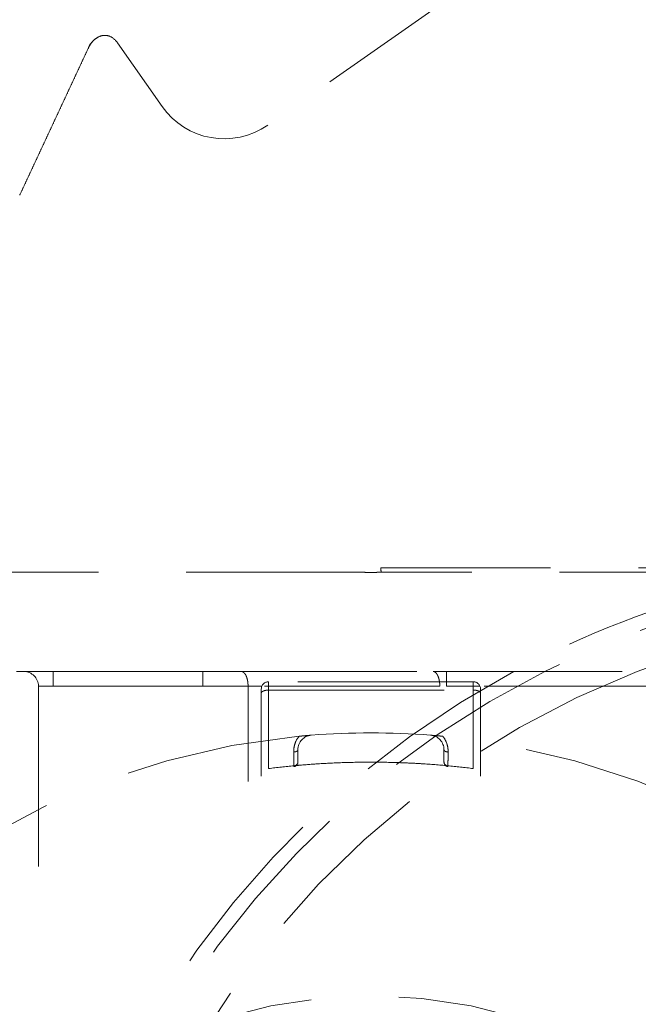
# Model space of a CAD drawing. Units: inches. Extents: x -285 to -5, y -1 to 205.
# Drawn here: x -219 to -215, y 161 to 167 of the extents above; entities that cross this region are included whole.
import ezdxf

# ---------------------------------------------------------------- set-up
doc = ezdxf.new("R2010")
doc.units = ezdxf.units.IN
doc.header["$LTSCALE"] = 4
doc.header["$MEASUREMENT"] = 0
doc.linetypes.add('HIDDEN', pattern=[0.375, 0.25, -0.125])
doc.layers.add('BAYANG', color=7, linetype='HIDDEN', lineweight=15)

msp = doc.modelspace()

# ---------------------------------------------------------------- linework, layer by layer
at = {"layer": 'BAYANG'}
for p, q in [((-214.9124, 168.0427), (-217.3125, 166.3621)), ((-217.9157, 166.4685), (-218.1698, 166.8314)), ((-214.2009, 163.8376), (-216.6694, 163.8376)), ((-216.7773, 163.8126), (-218.8281, 163.8126)), ((-214.65, 163.8126), (-216.6732, 163.8126)), ((-218.7034, 163.2462), (-218.745, 163.2462)), ((-218.5368, 163.2462), (-218.7034, 163.2462)), ((-218.5368, 163.2462), (-217.6831, 163.2462)), ((-218.5368, 163.1629), (-218.5368, 163.2462)), ((-217.6831, 163.1629), (-217.6831, 163.2462)), ((-217.6831, 163.2462), (-217.4639, 163.2462)), ((-217.4639, 163.2462), (-216.3711, 163.2462)), ((-216.3711, 163.2462), (-216.2942, 163.2462)), ((-216.2942, 163.2462), (-215.0803, 163.2462)), ((-216.2942, 163.1879), (-216.2942, 163.2462)), ((-218.6201, 162.7578), (-218.6201, 163.1629)), ((-218.6201, 163.1629), (-218.5368, 163.1629)), ((-217.6831, 163.1629), (-218.5368, 163.1629)), ((-217.4254, 163.1629), (-217.6831, 163.1629)), ((-217.3464, 163.1629), (-217.4254, 163.1629)), ((-217.4254, 162.8394), (-217.4254, 163.1629)), ((-216.3326, 163.1629), (-217.3464, 163.1629)), ((-216.1422, 163.1879), (-217.3083, 163.1879)), ((-217.3083, 163.1879), (-217.3083, 163.1403)), ((-217.3083, 163.1879), (-217.3083, 163.1058)), ((-216.2942, 163.1629), (-216.2942, 163.1879)), ((-216.1041, 163.1629), (-216.2942, 163.1629)), ((-216.1422, 163.1058), (-216.1422, 163.1879)), ((-216.1422, 163.1403), (-216.1422, 163.1879)), ((-215.0803, 163.1629), (-216.1041, 163.1629)), ((-217.3499, 163.1052), (-217.3499, 163.1463)), ((-217.3499, 163.1225), (-217.3499, 163.1463)), ((-217.3499, 163.1225), (-217.3499, 162.8511)), ((-217.3083, 163.1403), (-216.1422, 163.1403)), ((-217.3083, 162.857), (-217.3083, 163.1403)), ((-216.1422, 163.1403), (-216.1422, 162.857)), ((-216.1006, 163.1463), (-216.1006, 163.1225)), ((-216.1006, 163.1463), (-216.1006, 163.1052)), ((-216.1006, 162.8511), (-216.1006, 163.1225)), ((-217.4254, 162.6186), (-217.4254, 162.8394)), ((-217.3499, 162.8511), (-217.3499, 162.6491)), ((-217.3083, 162.6927), (-217.3083, 162.857)), ((-216.1422, 162.857), (-216.1422, 162.6927)), ((-216.1006, 162.6491), (-216.1006, 162.8511)), ((-218.6201, 162.4633), (-218.6201, 162.7578)), ((-217.1641, 162.7066), (-217.1641, 162.7041)), ((-216.2865, 162.7066), (-216.2864, 162.7041)), ((-218.6201, 162.1341), (-218.6201, 162.4633))]:
    msp.add_line(p, q, dxfattribs=at)
msp.add_circle((-216.7253, 158.5654), 2.8318, dxfattribs=at)
for centre, radius, start, end in [((-218.2585, 166.7693), 0.1083, 35, 65), ((-217.561, 166.7169), 0.4331, 215, 305), ((-213.3937, 158.5654), 5.3145, 103.6735, 118.2664), ((-213.3937, 158.5654), 5.2331, 99.1301, 116.5607), ((-213.3937, 158.5654), 5.02, 75.5849, 111.1823), ((-213.3937, 158.5654), 5.3145, 118.2664, 177.9792), ((-218.7034, 163.1629), 0.0833, 0, 90), ((-213.3937, 158.5654), 5.2331, 116.5607, 177.9792), ((-213.3937, 158.5654), 5.02, 111.1823, 177.8948), ((-217.3083, 163.1463), 0.0416, 90, 180), ((-216.1422, 163.1463), 0.0416, 0, 90), ((-216.7253, 158.5654), 4.331, 95.4226, 174.5774), ((-217.0584, 162.8), 0.0833, 94.4984, 180), ((-216.7253, 158.5654), 4.331, 85.5016, 94.4984), ((-216.3921, 162.8), 0.0833, 0, 85.5016), ((-216.7253, 158.5654), 4.331, 5.4226, 84.5774), ((-217.1667, 162.7315), 0.025, 276.0484, 0), ((-216.2838, 162.7315), 0.025, 180, 263.9516)]:
    msp.add_arc(centre, radius, start, end, dxfattribs=at)
for points, degree in [([(-217.6902, 168.1851), (-218.0121, 167.4948), (-218.334, 166.8045)], 2), ([(-218.334, 166.8045), (-218.5304, 166.3833), (-218.7268, 165.9621)], 2), ([(-217.128, 162.7121), (-217.1383, 162.7112), (-217.1486, 162.7103), (-217.1589, 162.7093)], 3)]:
    msp.add_open_spline(points, degree=degree, dxfattribs=at)
for points, knots in [([(-218.2128, 166.8674), (-218.2195, 166.8705), (-218.2265, 166.8724), (-218.2408, 166.8739), (-218.2476, 166.8735), (-218.2675, 166.8699), (-218.2791, 166.8645), (-218.2994, 166.851), (-218.3081, 166.8429), (-218.323, 166.8248), (-218.3291, 166.8149), (-218.334, 166.8045)], [0, 0, 0, 0, 0.125, 0.125, 0.25, 0.25, 0.5, 0.5, 0.75, 0.75, 1, 1, 1, 1]), ([(-216.6694, 163.8376), (-216.6694, 163.8309), (-216.6687, 163.8243), (-216.6664, 163.8152), (-216.6649, 163.8126), (-216.6635, 163.8126)], [0, 0, 0, 0, 0.5, 0.5, 1, 1, 1, 1]), ([(-216.7773, 163.8126), (-216.7755, 163.8126), (-216.7737, 163.8125), (-216.7699, 163.8124), (-216.7679, 163.8122), (-216.7639, 163.812), (-216.7618, 163.8119), (-216.7575, 163.8116), (-216.7553, 163.8114), (-216.7486, 163.811), (-216.744, 163.8108), (-216.737, 163.8105), (-216.7347, 163.8104), (-216.7299, 163.8103), (-216.7276, 163.8103), (-216.7205, 163.8103), (-216.7158, 163.8104), (-216.7099, 163.8106), (-216.7088, 163.8107), (-216.7064, 163.8108), (-216.703, 163.811), (-216.6996, 163.8112), (-216.6952, 163.8114), (-216.693, 163.8116), (-216.6897, 163.8118), (-216.6887, 163.8119), (-216.6866, 163.812), (-216.6855, 163.8121), (-216.6825, 163.8123), (-216.6805, 163.8124), (-216.6768, 163.8125), (-216.675, 163.8126), (-216.6732, 163.8126)], [0, 0, 0, 0, 0.0625, 0.0625, 0.125, 0.125, 0.1875, 0.1875, 0.25, 0.25, 0.375, 0.375, 0.4375, 0.4375, 0.5, 0.5, 0.625, 0.625, 0.65625, 0.65625, 0.6875, 0.75, 0.75, 0.8125, 0.8125, 0.84375, 0.84375, 0.875, 0.875, 0.9375, 0.9375, 1, 1, 1, 1]), ([(-217.1345, 162.877), (-217.1457, 162.8641), (-217.1537, 162.8488), (-217.1611, 162.8254), (-217.1629, 162.8174), (-217.165, 162.8019), (-217.1655, 162.7944), (-217.1653, 162.7871)], [0, 0, 0, 0, 0.5, 0.5, 0.75, 0.75, 1, 1, 1, 1]), ([(-217.0649, 162.883), (-217.0677, 162.8828), (-217.0705, 162.8826), (-217.076, 162.8822), (-217.0787, 162.8819), (-217.087, 162.8813), (-217.0925, 162.8808), (-217.1011, 162.8801), (-217.1054, 162.8797), (-217.1098, 162.8793), (-217.1128, 162.879), (-217.1144, 162.8789), (-217.1189, 162.8785), (-217.122, 162.8782), (-217.1282, 162.8776), (-217.1314, 162.8773), (-217.1345, 162.877)], [0, 0, 0, 0, 0.125, 0.125, 0.25, 0.25, 0.5, 0.5, 0.625, 0.6875, 0.6875, 0.75, 0.75, 0.875, 0.875, 1, 1, 1, 1]), ([(-216.3856, 162.883), (-216.3828, 162.8828), (-216.3801, 162.8826), (-216.3746, 162.8822), (-216.3718, 162.8819), (-216.3636, 162.8813), (-216.358, 162.8808), (-216.3495, 162.8801), (-216.3451, 162.8797), (-216.3407, 162.8793), (-216.3377, 162.879), (-216.3362, 162.8789), (-216.3316, 162.8785), (-216.3285, 162.8782), (-216.3223, 162.8776), (-216.3192, 162.8773), (-216.316, 162.877)], [0, 0, 0, 0, 0.125, 0.125, 0.25, 0.25, 0.5, 0.5, 0.625, 0.6875, 0.6875, 0.75, 0.75, 0.875, 0.875, 1, 1, 1, 1]), ([(-216.316, 162.877), (-216.3049, 162.8641), (-216.2968, 162.8488), (-216.2894, 162.8254), (-216.2876, 162.8174), (-216.2855, 162.8019), (-216.2851, 162.7944), (-216.2852, 162.7871)], [0, 0, 0, 0, 0.5, 0.5, 0.75, 0.75, 1, 1, 1, 1]), ([(-217.1653, 162.7871), (-217.1652, 162.781), (-217.1652, 162.7751), (-217.165, 162.764), (-217.1649, 162.7588), (-217.1648, 162.7513), (-217.1647, 162.7489), (-217.1647, 162.7454), (-217.1647, 162.7443), (-217.1646, 162.742), (-217.1646, 162.7409), (-217.1645, 162.7356), (-217.1644, 162.7278), (-217.1643, 162.7216), (-217.1642, 162.7176), (-217.1642, 162.7163), (-217.1642, 162.7141), (-217.1642, 162.713), (-217.1641, 162.7103), (-217.1641, 162.7089), (-217.1641, 162.7076), (-217.1641, 162.7072), (-217.1641, 162.7066)], [0, 0, 0, 0, 0.133333, 0.133333, 0.266667, 0.266667, 0.333333, 0.333333, 0.366667, 0.366667, 0.4, 0.4, 0.533333, 0.666667, 0.666667, 0.733333, 0.733333, 0.8, 0.8, 0.933333, 0.933333, 1, 1, 1, 1]), ([(-217.1417, 162.8), (-217.1417, 162.8), (-217.1417, 162.7939), (-217.1417, 162.7694), (-217.1417, 162.7517), (-217.1417, 162.7287)], [0, 0, 0, 0, 0.5, 0.5, 1, 1, 1, 1]), ([(-216.3088, 162.8), (-216.3088, 162.8), (-216.3088, 162.7939), (-216.3088, 162.7694), (-216.3088, 162.7517), (-216.3088, 162.7287)], [0, 0, 0, 0, 0.5, 0.5, 1, 1, 1, 1]), ([(-216.2852, 162.7871), (-216.2853, 162.781), (-216.2854, 162.7751), (-216.2855, 162.764), (-216.2856, 162.7588), (-216.2857, 162.7513), (-216.2858, 162.7489), (-216.2858, 162.7454), (-216.2859, 162.7443), (-216.2859, 162.742), (-216.2859, 162.7409), (-216.286, 162.7356), (-216.2861, 162.7278), (-216.2862, 162.7216), (-216.2863, 162.7176), (-216.2863, 162.7163), (-216.2863, 162.7141), (-216.2864, 162.713), (-216.2864, 162.7103), (-216.2864, 162.7089), (-216.2864, 162.7076), (-216.2865, 162.7072), (-216.2865, 162.7066)], [0, 0, 0, 0, 0.133333, 0.133333, 0.266667, 0.266667, 0.333333, 0.333333, 0.366667, 0.366667, 0.4, 0.4, 0.533333, 0.666667, 0.666667, 0.733333, 0.733333, 0.8, 0.8, 0.933333, 0.933333, 1, 1, 1, 1]), ([(-217.1589, 162.7093), (-217.1602, 162.7092), (-217.1616, 162.709), (-217.2115, 162.7043), (-217.2599, 162.6989), (-217.3083, 162.6927)], [0, 0, 0, 0, 0.027711, 0.027711, 1, 1, 1, 1]), ([(-216.1422, 162.6927), (-216.1906, 162.6989), (-216.2391, 162.7043), (-216.3362, 162.7135), (-216.3848, 162.7173), (-216.4579, 162.7218), (-216.4823, 162.7231), (-216.5311, 162.7254), (-216.5555, 162.7263), (-216.6286, 162.7286), (-216.726, 162.73), (-216.8718, 162.7278), (-216.969, 162.7233), (-217.0544, 162.718), (-217.0912, 162.7153), (-217.128, 162.7121)], [0, 0, 0, 0, 0.147937, 0.147937, 0.295874, 0.295874, 0.369843, 0.369843, 0.443812, 0.443812, 0.591749, 0.739686, 0.887623, 0.887623, 1, 1, 1, 1])]:
    msp.add_open_spline(points, degree=3, knots=knots, dxfattribs=at)
for points, weights in [([(-217.4254, 163.1629), (-217.4254, 163.2462), (-217.4639, 163.2462)], [1, 0.707106781187, 1]), ([(-216.3344, 163.1879), (-216.3429, 163.2462), (-216.3711, 163.2462)], [0.904821121759, 0.766904758745, 1]), ([(-216.3326, 163.1629), (-216.3326, 163.1757), (-216.3344, 163.1879)], [1, 0.940202453042, 0.90482163131]), ([(-217.3083, 163.1403), (-217.3499, 163.1403), (-217.3499, 163.1225)], [1, 0.707106781187, 1]), ([(-216.1006, 163.1225), (-216.1006, 163.1403), (-216.1422, 163.1403)], [1, 0.707106781187, 1]), ([(-217.1653, 162.7871), (-217.1417, 162.7878), (-217.1417, 162.8)], [0.978787401817, 0.718127778813, 1]), ([(-216.3088, 162.8), (-216.3088, 162.7878), (-216.2852, 162.7871)], [1, 0.718127778812, 0.978787401818]), ([(-217.1641, 162.7041), (-217.1417, 162.7064), (-217.1417, 162.7287)], [0.960646159987, 0.728320116386, 0.999999999989]), ([(-216.3088, 162.7287), (-216.3088, 162.7064), (-216.2864, 162.7041)], [0.999999999989, 0.728320116386, 0.960646159988])]:
    msp.add_rational_spline(points, weights, degree=2, dxfattribs=at)

doc.saveas('drawing.dxf')
